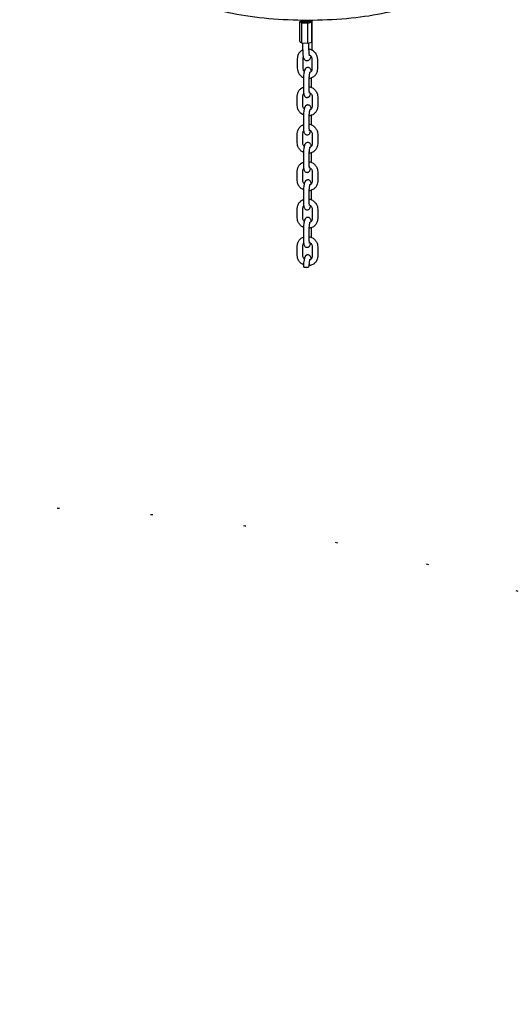
# Model space of a CAD drawing. Extents: x -26 to 730, y -26 to 570.
# Drawn here: x 527 to 548, y 334 to 377 of the extents above; entities that cross this region are included whole.
import ezdxf

# ---------------------------------------------------------------- set-up
doc = ezdxf.new("R2010")
doc.units = 0
doc.header["$LTSCALE"] = 16
doc.header["$MEASUREMENT"] = 0
doc.linetypes.add('DOT', pattern=[0.25, 0, -0.25])
doc.layers.get('0').update_dxf_attribs({"linetype": 'CONTINUOUS'})

msp = doc.modelspace()

# ---------------------------------------------------------------- linework, layer by layer
at = {"color": 7, "extrusion": (-6.93889e-18, 0.965926, 0.258819)}
for p, q in [((538.887, 376.786), (538.962, 376.809)), ((538.887, 375.913), (538.887, 376.786)), ((538.977, 376.721), (538.887, 376.786)), ((538.962, 376.774), (538.962, 376.825)), ((538.977, 375.849), (538.977, 376.721)), ((539.239, 376.709), (538.977, 376.721)), ((539.015, 376.825), (539.015, 376.854)), ((539.41, 376.762), (539.239, 376.709)), ((539.239, 375.837), (539.239, 376.709)), ((539.281, 376.825), (539.281, 376.853)), ((539.334, 376.774), (539.334, 376.825)), ((539.334, 376.816), (539.41, 376.762)), ((539.41, 375.89), (539.41, 376.762)), ((539.438, 375.774), (539.438, 376.854)), ((538.887, 375.913), (538.977, 375.849)), ((538.977, 375.849), (539.239, 375.837)), ((539.015, 375.543), (539.015, 375.847)), ((539.239, 375.837), (539.41, 375.89)), ((539.281, 375.543), (539.281, 375.85)), ((538.78, 375.16), (538.78, 374.75)), ((539.019, 375.16), (539.019, 374.75)), ((539.434, 374.72), (539.434, 375.13)), ((539.673, 374.72), (539.673, 375.13)), ((539.049, 374.24), (539.049, 373.829)), ((539.289, 374.24), (539.289, 373.829)), ((539.404, 373.998), (539.404, 374.325)), ((538.78, 373.108), (538.78, 373.518)), ((539.019, 373.108), (539.019, 373.518)), ((539.434, 373.488), (539.434, 373.078)), ((539.673, 373.488), (539.673, 373.078)), ((539.049, 372.598), (539.049, 372.187)), ((539.289, 372.598), (539.289, 372.187)), ((539.404, 372.356), (539.404, 372.683)), ((538.78, 371.466), (538.78, 371.876)), ((539.019, 371.466), (539.019, 371.876)), ((539.434, 371.846), (539.434, 371.436)), ((539.673, 371.846), (539.673, 371.436)), ((539.049, 370.956), (539.049, 370.545)), ((539.289, 370.956), (539.289, 370.545)), ((539.404, 370.714), (539.404, 371.041)), ((538.78, 369.824), (538.78, 370.234)), ((539.019, 369.824), (539.019, 370.234)), ((539.434, 370.204), (539.434, 369.794)), ((539.673, 370.204), (539.673, 369.794)), ((539.404, 369.072), (539.404, 369.399)), ((539.049, 369.313), (539.049, 368.903)), ((539.289, 369.313), (539.289, 368.903)), ((538.78, 368.181), (538.78, 368.592)), ((539.019, 368.181), (539.019, 368.592)), ((539.434, 368.562), (539.434, 368.152)), ((539.673, 368.562), (539.673, 368.152)), ((539.049, 367.671), (539.049, 367.261)), ((539.289, 367.671), (539.289, 367.261)), ((539.404, 367.43), (539.404, 367.756)), ((538.78, 366.539), (538.78, 366.95)), ((539.019, 366.539), (539.019, 366.95)), ((539.434, 366.92), (539.434, 366.51)), ((539.673, 366.92), (539.673, 366.51))]:
    msp.add_line(p, q, dxfattribs=at)
at = {"linetype": 'DOT'}
msp.add_lwpolyline([(365.867, 178.004, -0.7454), (228.945, 145.381), (220.834, 159.429, -0.122533), (209.78, 197.565, -0.025567), (205.73, 203.982), (164.846, 276.751, -1.113659), (274.404, 396), (291.185, 396, -0.303921), (357.762, 351.413, -0.189208), (413.857, 338.908), (459.787, 328.721), (487.649, 344.956, -0.387395), (584.409, 325.765, -0.272954), (591.998, 251.76, -0.270753), (586.589, 178.071, -0.397077), (488.367, 156.962), (482.944, 160.152, -0.180698), (431.777, 141.036, -0.258235)], format="xyb", close=True, dxfattribs=at)
at = {"color": 7}
for centre, major_axis, start_param, end_param in [((539.148, 376.825), (0.186, 0), 2.493301, 4.537856), ((539.148, 376.774), (-0.186, 0), 0, 1.396263), ((539.148, 376.825), (-0.133, 0), 0, 3.141593), ((539.148, 376.825), (0.186, 0), 4.537856, 6.902175), ((539.148, 376.774), (-0.186, 0), 1.396263, 3.141593)]:
    msp.add_ellipse(centre, major_axis=major_axis, ratio=0.258819, start_param=start_param, end_param=end_param, dxfattribs=at)
for points, knots in [([(538.669, 380.601), (538.253, 380.589), (537.841, 380.565), (536.899, 380.477), (536.382, 380.402), (535.441, 380.206), (535.021, 380.085), (534.278, 379.773), (533.958, 379.594), (533.616, 379.085), (533.542, 378.831), (533.606, 378.423), (533.678, 378.274), (533.904, 377.967), (534.079, 377.834), (534.625, 377.513), (535.062, 377.359), (536.042, 377.119), (536.563, 377.03), (537.659, 376.906), (538.23, 376.869), (539.382, 376.845), (539.961, 376.858), (541.079, 376.932), (541.617, 376.993), (542.61, 377.16), (543.062, 377.268), (543.865, 377.538), (544.205, 377.696), (544.562, 378.003), (544.642, 378.088), (544.71, 378.187)], [1.851879, 1.851879, 1.851879, 1.851879, 2.091275, 2.091275, 2.422182, 2.422182, 2.763704, 2.763704, 3.144153, 3.144153, 3.356952, 3.356952, 3.504221, 3.504221, 3.731304, 3.731304, 4.128167, 4.128167, 4.47512, 4.47512, 4.807224, 4.807224, 5.135771, 5.135771, 5.465417, 5.465417, 5.802318, 5.802318, 6.165944, 6.165944, 6.283185, 6.283185, 6.283185, 6.283185]), ([(539.015, 375.54), (538.991, 375.528), (538.968, 375.514), (538.91, 375.47), (538.878, 375.436), (538.826, 375.359), (538.807, 375.317), (538.785, 375.236), (538.78, 375.198), (538.78, 375.16)], [8.359009, 8.359009, 8.359009, 8.359009, 8.541686, 8.541686, 8.855734, 8.855734, 9.168216, 9.168216, 9.424778, 9.424778, 9.424778, 9.424778]), ([(539.015, 375.543), (539.015, 375.491), (539.017, 375.441), (539.023, 375.347), (539.028, 375.304), (539.041, 375.241), (539.046, 375.218), (539.059, 375.183), (539.064, 375.17), (539.079, 375.145), (539.086, 375.133), (539.111, 375.108), (539.129, 375.093), (539.17, 375.077), (539.189, 375.074), (539.226, 375.074), (539.243, 375.077), (539.273, 375.089), (539.287, 375.097), (539.311, 375.115), (539.321, 375.126), (539.342, 375.153), (539.35, 375.169), (539.369, 375.21), (539.377, 375.235), (539.385, 375.264)], [3.141593, 3.141593, 3.141593, 3.141593, 3.479669, 3.479669, 3.835201, 3.835201, 4.063079, 4.063079, 4.190404, 4.190404, 4.288075, 4.288075, 4.390397, 4.390397, 4.456398, 4.456398, 4.516919, 4.516919, 4.585905, 4.585905, 4.67835, 4.67835, 4.840838, 4.840838, 5.102683, 5.102683, 5.102683, 5.102683]), ([(539.673, 375.13), (539.673, 375.177), (539.666, 375.224), (539.636, 375.314), (539.614, 375.357), (539.557, 375.434), (539.522, 375.469), (539.444, 375.526), (539.4, 375.548), (539.33, 375.571), (539.306, 375.577), (539.281, 375.581)], [6.283185, 6.283185, 6.283185, 6.283185, 6.600533, 6.600533, 6.922458, 6.922458, 7.247972, 7.247972, 7.574958, 7.574958, 7.743604, 7.743604, 7.743604, 7.743604]), ([(539.281, 375.543), (539.281, 375.502), (539.282, 375.462), (539.286, 375.393), (539.289, 375.362), (539.296, 375.317), (539.3, 375.301), (539.303, 375.289), (539.304, 375.287), (539.304, 375.285), (539.304, 375.285), (539.304, 375.285)], [3.1415927, 3.1415927, 3.1415927, 3.1415927, 3.4435637, 3.4435637, 3.7328618, 3.7328618, 3.9861427, 3.9861427, 4.073435, 4.073435, 4.1098203, 4.1098203, 4.1098203, 4.1098203]), ([(539.427, 375.532), (539.431, 375.579), (539.434, 375.628), (539.437, 375.709), (539.438, 375.742), (539.438, 375.774)], [5.7683184, 5.7683184, 5.7683184, 5.7683184, 6.0743565, 6.0743565, 6.2831853, 6.2831853, 6.2831853, 6.2831853]), ([(539.04, 375.246), (539.035, 375.236), (539.03, 375.225), (539.022, 375.197), (539.019, 375.179), (539.019, 375.16)], [2.6818907, 2.6818907, 2.6818907, 2.6818907, 2.8625209, 2.8625209, 3.1415927, 3.1415927, 3.1415927, 3.1415927]), ([(539.434, 375.13), (539.434, 375.152), (539.43, 375.174), (539.416, 375.216), (539.406, 375.236), (539.38, 375.272), (539.364, 375.288), (539.33, 375.313), (539.312, 375.323), (539.294, 375.331)], [0, 0, 0, 0, 0.327179, 0.327179, 0.640414, 0.640414, 0.945285, 0.945285, 1.220838, 1.220838, 1.220838, 1.220838]), ([(538.78, 374.75), (538.78, 374.703), (538.788, 374.656), (538.817, 374.566), (538.84, 374.523), (538.896, 374.446), (538.931, 374.411), (538.996, 374.364), (539.023, 374.349), (539.052, 374.336)], [3.141593, 3.141593, 3.141593, 3.141593, 3.45894, 3.45894, 3.780866, 3.780866, 4.106379, 4.106379, 4.318376, 4.318376, 4.318376, 4.318376]), ([(539.019, 374.75), (539.019, 374.728), (539.023, 374.706), (539.037, 374.664), (539.048, 374.644), (539.068, 374.616), (539.076, 374.607), (539.084, 374.599)], [3.1415927, 3.1415927, 3.1415927, 3.1415927, 3.4687715, 3.4687715, 3.7820067, 3.7820067, 3.9468947, 3.9468947, 3.9468947, 3.9468947]), ([(539.391, 374.601), (539.39, 374.607), (539.389, 374.614), (539.384, 374.641), (539.379, 374.66), (539.364, 374.695), (539.357, 374.711), (539.331, 374.741), (539.317, 374.754), (539.282, 374.77), (539.265, 374.774), (539.234, 374.776), (539.219, 374.774), (539.191, 374.766), (539.179, 374.76), (539.157, 374.746), (539.148, 374.737), (539.131, 374.718), (539.124, 374.707), (539.105, 374.673), (539.098, 374.652), (539.08, 374.588), (539.072, 374.542), (539.06, 374.453), (539.056, 374.413), (539.051, 374.333), (539.05, 374.292), (539.049, 374.249), (539.049, 374.244), (539.049, 374.24)], [6.912612, 6.912612, 6.912612, 6.912612, 6.989703, 6.989703, 7.2419, 7.2419, 7.415429, 7.415429, 7.520394, 7.520394, 7.586771, 7.586771, 7.645117, 7.645117, 7.709151, 7.709151, 7.791047, 7.791047, 7.914786, 7.914786, 8.211296, 8.211296, 8.694295, 8.694295, 9.045424, 9.045424, 9.384747, 9.384747, 9.424778, 9.424778, 9.424778, 9.424778]), ([(539.289, 374.297), (539.321, 374.3), (539.352, 374.307), (539.427, 374.332), (539.469, 374.354), (539.543, 374.41), (539.576, 374.444), (539.627, 374.521), (539.646, 374.563), (539.668, 374.644), (539.673, 374.682), (539.673, 374.72)], [4.86635, 4.86635, 4.86635, 4.86635, 5.082008, 5.082008, 5.400094, 5.400094, 5.714142, 5.714142, 6.026623, 6.026623, 6.283185, 6.283185, 6.283185, 6.283185]), ([(539.328, 374.582), (539.328, 374.582), (539.328, 374.581), (539.326, 374.576), (539.324, 374.571), (539.319, 374.555), (539.316, 374.542), (539.31, 374.51), (539.306, 374.489), (539.3, 374.44), (539.297, 374.412), (539.292, 374.352), (539.29, 374.32), (539.289, 374.273), (539.289, 374.256), (539.289, 374.24)], [1.673146, 1.673146, 1.673146, 1.673146, 1.761334, 1.761334, 1.916134, 1.916134, 2.128827, 2.128827, 2.390368, 2.390368, 2.678932, 2.678932, 2.978353, 2.978353, 3.141593, 3.141593, 3.141593, 3.141593]), ([(539.318, 374.548), (539.329, 374.552), (539.34, 374.558), (539.368, 374.576), (539.384, 374.591), (539.41, 374.625), (539.42, 374.645), (539.431, 374.683), (539.434, 374.701), (539.434, 374.72)], [5.139489, 5.139489, 5.139489, 5.139489, 5.322583, 5.322583, 5.658578, 5.658578, 6.004114, 6.004114, 6.283185, 6.283185, 6.283185, 6.283185]), ([(538.78, 373.518), (538.78, 373.565), (538.788, 373.612), (538.818, 373.7), (538.84, 373.741), (538.896, 373.814), (538.93, 373.846), (538.994, 373.888), (539.021, 373.902), (539.049, 373.913)], [3.141593, 3.141593, 3.141593, 3.141593, 3.45894, 3.45894, 3.772533, 3.772533, 4.085068, 4.085068, 4.291915, 4.291915, 4.291915, 4.291915]), ([(539.049, 373.829), (539.049, 373.79), (539.051, 373.753), (539.056, 373.681), (539.06, 373.648), (539.07, 373.597), (539.074, 373.578), (539.089, 373.543), (539.096, 373.528), (539.122, 373.497), (539.136, 373.484), (539.171, 373.468), (539.188, 373.464), (539.22, 373.462), (539.235, 373.464), (539.262, 373.472), (539.274, 373.478), (539.296, 373.492), (539.305, 373.501), (539.323, 373.52), (539.329, 373.531), (539.348, 373.565), (539.355, 373.586), (539.364, 373.62), (539.367, 373.629), (539.369, 373.639)], [3.141593, 3.141593, 3.141593, 3.141593, 3.483764, 3.483764, 3.848111, 3.848111, 4.100307, 4.100307, 4.273836, 4.273836, 4.378801, 4.378801, 4.445178, 4.445178, 4.503525, 4.503525, 4.567558, 4.567558, 4.649455, 4.649455, 4.773193, 4.773193, 5.069704, 5.069704, 5.182761, 5.182761, 5.182761, 5.182761]), ([(539.289, 373.937), (539.318, 373.932), (539.347, 373.924), (539.42, 373.896), (539.463, 373.872), (539.539, 373.811), (539.572, 373.775), (539.625, 373.694), (539.645, 373.65), (539.668, 373.566), (539.673, 373.527), (539.673, 373.488)], [4.840132, 4.840132, 4.840132, 4.840132, 5.042007, 5.042007, 5.368295, 5.368295, 5.695215, 5.695215, 6.020282, 6.020282, 6.283185, 6.283185, 6.283185, 6.283185]), ([(539.289, 373.829), (539.289, 373.799), (539.289, 373.771), (539.292, 373.722), (539.294, 373.701), (539.299, 373.67), (539.301, 373.658), (539.304, 373.65), (539.304, 373.648), (539.304, 373.648)], [3.1415927, 3.1415927, 3.1415927, 3.1415927, 3.439493, 3.439493, 3.7224215, 3.7224215, 3.965267, 3.965267, 4.0787353, 4.0787353, 4.0787353, 4.0787353]), ([(539.296, 373.688), (539.299, 373.687), (539.302, 373.685), (539.324, 373.675), (539.343, 373.663), (539.376, 373.634), (539.39, 373.617), (539.413, 373.58), (539.422, 373.56), (539.432, 373.523), (539.434, 373.505), (539.434, 373.488)], [5.073506, 5.073506, 5.073506, 5.073506, 5.114633, 5.114633, 5.417084, 5.417084, 5.719213, 5.719213, 6.025623, 6.025623, 6.283185, 6.283185, 6.283185, 6.283185]), ([(539.402, 373.903), (539.403, 373.93), (539.404, 373.958), (539.404, 373.989), (539.404, 373.994), (539.404, 373.998)], [6.0082847, 6.0082847, 6.0082847, 6.0082847, 6.2431548, 6.2431548, 6.2831853, 6.2831853, 6.2831853, 6.2831853]), ([(539.019, 373.518), (539.019, 373.54), (539.023, 373.561), (539.037, 373.601), (539.048, 373.621), (539.062, 373.637), (539.062, 373.637), (539.062, 373.637)], [3.1415927, 3.1415927, 3.1415927, 3.1415927, 3.4687715, 3.4687715, 3.8101353, 3.8101353, 3.8125216, 3.8125216, 3.8125216, 3.8125216]), ([(539.052, 372.693), (539.016, 372.71), (538.983, 372.73), (538.915, 372.785), (538.881, 372.821), (538.828, 372.902), (538.808, 372.946), (538.785, 373.03), (538.78, 373.069), (538.78, 373.108)], [1.964809, 1.964809, 1.964809, 1.964809, 2.226702, 2.226702, 2.553622, 2.553622, 2.878689, 2.878689, 3.141593, 3.141593, 3.141593, 3.141593]), ([(539.084, 372.957), (539.072, 372.969), (539.061, 372.983), (539.04, 373.016), (539.031, 373.036), (539.021, 373.073), (539.019, 373.091), (539.019, 373.108)], [8.6194759, 8.6194759, 8.6194759, 8.6194759, 8.8608056, 8.8608056, 9.1672153, 9.1672153, 9.424778, 9.424778, 9.424778, 9.424778]), ([(539.391, 372.959), (539.39, 372.965), (539.389, 372.972), (539.384, 372.999), (539.379, 373.018), (539.364, 373.053), (539.357, 373.069), (539.331, 373.099), (539.317, 373.112), (539.282, 373.128), (539.265, 373.132), (539.234, 373.134), (539.219, 373.132), (539.191, 373.124), (539.179, 373.118), (539.157, 373.104), (539.148, 373.095), (539.131, 373.076), (539.124, 373.065), (539.105, 373.031), (539.098, 373.01), (539.08, 372.946), (539.072, 372.9), (539.06, 372.811), (539.056, 372.771), (539.051, 372.691), (539.05, 372.65), (539.049, 372.607), (539.049, 372.602), (539.049, 372.598)], [6.912612, 6.912612, 6.912612, 6.912612, 6.989703, 6.989703, 7.2419, 7.2419, 7.415429, 7.415429, 7.520394, 7.520394, 7.586771, 7.586771, 7.645117, 7.645117, 7.709151, 7.709151, 7.791047, 7.791047, 7.914786, 7.914786, 8.211296, 8.211296, 8.694295, 8.694295, 9.045424, 9.045424, 9.384747, 9.384747, 9.424778, 9.424778, 9.424778, 9.424778]), ([(539.673, 373.078), (539.673, 373.031), (539.666, 372.984), (539.636, 372.896), (539.614, 372.855), (539.557, 372.782), (539.523, 372.75), (539.446, 372.699), (539.403, 372.68), (539.336, 372.662), (539.313, 372.657), (539.289, 372.655)], [0, 0, 0, 0, 0.317348, 0.317348, 0.63094, 0.63094, 0.943476, 0.943476, 1.258153, 1.258153, 1.416835, 1.416835, 1.416835, 1.416835]), ([(539.328, 372.94), (539.328, 372.94), (539.328, 372.939), (539.326, 372.934), (539.324, 372.929), (539.319, 372.913), (539.316, 372.9), (539.31, 372.868), (539.306, 372.847), (539.3, 372.798), (539.297, 372.769), (539.292, 372.71), (539.29, 372.678), (539.289, 372.631), (539.289, 372.614), (539.289, 372.598)], [1.673146, 1.673146, 1.673146, 1.673146, 1.761334, 1.761334, 1.916134, 1.916134, 2.128827, 2.128827, 2.390368, 2.390368, 2.678932, 2.678932, 2.978353, 2.978353, 3.141593, 3.141593, 3.141593, 3.141593]), ([(539.434, 373.078), (539.434, 373.056), (539.43, 373.035), (539.416, 372.995), (539.405, 372.976), (539.377, 372.942), (539.36, 372.928), (539.333, 372.913), (539.326, 372.909), (539.318, 372.906)], [6.283185, 6.283185, 6.283185, 6.283185, 6.610364, 6.610364, 6.951728, 6.951728, 7.296795, 7.296795, 7.426882, 7.426882, 7.426882, 7.426882]), ([(538.78, 371.876), (538.78, 371.923), (538.788, 371.97), (538.818, 372.058), (538.84, 372.099), (538.896, 372.172), (538.93, 372.204), (538.994, 372.246), (539.021, 372.26), (539.049, 372.271)], [3.141593, 3.141593, 3.141593, 3.141593, 3.45894, 3.45894, 3.772533, 3.772533, 4.085068, 4.085068, 4.291915, 4.291915, 4.291915, 4.291915]), ([(539.019, 371.876), (539.019, 371.898), (539.023, 371.919), (539.037, 371.959), (539.048, 371.978), (539.062, 371.995), (539.062, 371.995), (539.062, 371.995)], [3.1415927, 3.1415927, 3.1415927, 3.1415927, 3.4687715, 3.4687715, 3.8101353, 3.8101353, 3.8125216, 3.8125216, 3.8125216, 3.8125216]), ([(539.049, 372.187), (539.049, 372.148), (539.051, 372.111), (539.056, 372.039), (539.06, 372.006), (539.07, 371.955), (539.074, 371.936), (539.089, 371.901), (539.096, 371.885), (539.122, 371.855), (539.136, 371.842), (539.171, 371.826), (539.188, 371.822), (539.22, 371.82), (539.235, 371.822), (539.262, 371.83), (539.274, 371.836), (539.296, 371.85), (539.305, 371.859), (539.323, 371.878), (539.329, 371.889), (539.348, 371.923), (539.355, 371.944), (539.364, 371.978), (539.367, 371.987), (539.369, 371.997)], [3.141593, 3.141593, 3.141593, 3.141593, 3.483764, 3.483764, 3.848111, 3.848111, 4.100307, 4.100307, 4.273836, 4.273836, 4.378801, 4.378801, 4.445178, 4.445178, 4.503525, 4.503525, 4.567558, 4.567558, 4.649455, 4.649455, 4.773193, 4.773193, 5.069704, 5.069704, 5.182761, 5.182761, 5.182761, 5.182761]), ([(539.289, 372.295), (539.318, 372.29), (539.347, 372.282), (539.42, 372.254), (539.463, 372.23), (539.539, 372.169), (539.572, 372.133), (539.625, 372.052), (539.645, 372.008), (539.668, 371.924), (539.673, 371.885), (539.673, 371.846)], [4.840132, 4.840132, 4.840132, 4.840132, 5.042007, 5.042007, 5.368295, 5.368295, 5.695215, 5.695215, 6.020282, 6.020282, 6.283185, 6.283185, 6.283185, 6.283185]), ([(539.289, 372.187), (539.289, 372.157), (539.289, 372.129), (539.292, 372.08), (539.294, 372.059), (539.299, 372.027), (539.301, 372.016), (539.304, 372.007), (539.304, 372.006), (539.304, 372.006)], [3.1415927, 3.1415927, 3.1415927, 3.1415927, 3.439493, 3.439493, 3.7224215, 3.7224215, 3.965267, 3.965267, 4.0787353, 4.0787353, 4.0787353, 4.0787353]), ([(539.296, 372.046), (539.299, 372.044), (539.302, 372.043), (539.324, 372.033), (539.343, 372.021), (539.376, 371.992), (539.39, 371.975), (539.413, 371.938), (539.422, 371.918), (539.432, 371.881), (539.434, 371.863), (539.434, 371.846)], [5.073506, 5.073506, 5.073506, 5.073506, 5.114633, 5.114633, 5.417084, 5.417084, 5.719213, 5.719213, 6.025623, 6.025623, 6.283185, 6.283185, 6.283185, 6.283185]), ([(539.402, 372.26), (539.403, 372.288), (539.404, 372.316), (539.404, 372.347), (539.404, 372.352), (539.404, 372.356)], [6.0082847, 6.0082847, 6.0082847, 6.0082847, 6.2431548, 6.2431548, 6.2831853, 6.2831853, 6.2831853, 6.2831853]), ([(539.052, 371.051), (539.016, 371.067), (538.983, 371.088), (538.915, 371.143), (538.881, 371.179), (538.828, 371.26), (538.808, 371.304), (538.785, 371.388), (538.78, 371.427), (538.78, 371.466)], [1.964809, 1.964809, 1.964809, 1.964809, 2.226702, 2.226702, 2.553622, 2.553622, 2.878689, 2.878689, 3.141593, 3.141593, 3.141593, 3.141593]), ([(539.084, 371.315), (539.072, 371.327), (539.061, 371.341), (539.04, 371.374), (539.031, 371.394), (539.021, 371.431), (539.019, 371.449), (539.019, 371.466)], [8.6194759, 8.6194759, 8.6194759, 8.6194759, 8.8608056, 8.8608056, 9.1672153, 9.1672153, 9.424778, 9.424778, 9.424778, 9.424778]), ([(539.391, 371.317), (539.39, 371.323), (539.389, 371.33), (539.384, 371.357), (539.379, 371.376), (539.364, 371.411), (539.357, 371.426), (539.331, 371.457), (539.317, 371.47), (539.282, 371.486), (539.265, 371.49), (539.234, 371.492), (539.219, 371.49), (539.191, 371.482), (539.179, 371.476), (539.157, 371.462), (539.148, 371.453), (539.131, 371.434), (539.124, 371.423), (539.105, 371.389), (539.098, 371.368), (539.08, 371.304), (539.072, 371.258), (539.06, 371.169), (539.056, 371.129), (539.051, 371.049), (539.05, 371.008), (539.049, 370.965), (539.049, 370.96), (539.049, 370.956)], [6.912612, 6.912612, 6.912612, 6.912612, 6.989703, 6.989703, 7.2419, 7.2419, 7.415429, 7.415429, 7.520394, 7.520394, 7.586771, 7.586771, 7.645117, 7.645117, 7.709151, 7.709151, 7.791047, 7.791047, 7.914786, 7.914786, 8.211296, 8.211296, 8.694295, 8.694295, 9.045424, 9.045424, 9.384747, 9.384747, 9.424778, 9.424778, 9.424778, 9.424778]), ([(539.673, 371.436), (539.673, 371.389), (539.666, 371.342), (539.636, 371.254), (539.614, 371.213), (539.557, 371.14), (539.523, 371.108), (539.446, 371.057), (539.403, 371.038), (539.336, 371.019), (539.313, 371.015), (539.289, 371.013)], [0, 0, 0, 0, 0.317348, 0.317348, 0.63094, 0.63094, 0.943476, 0.943476, 1.258153, 1.258153, 1.416835, 1.416835, 1.416835, 1.416835]), ([(539.328, 371.298), (539.328, 371.298), (539.328, 371.297), (539.326, 371.292), (539.324, 371.287), (539.319, 371.271), (539.316, 371.258), (539.31, 371.226), (539.306, 371.205), (539.3, 371.156), (539.297, 371.127), (539.292, 371.068), (539.29, 371.036), (539.289, 370.989), (539.289, 370.972), (539.289, 370.956)], [1.673146, 1.673146, 1.673146, 1.673146, 1.761334, 1.761334, 1.916134, 1.916134, 2.128827, 2.128827, 2.390368, 2.390368, 2.678932, 2.678932, 2.978353, 2.978353, 3.141593, 3.141593, 3.141593, 3.141593]), ([(539.434, 371.436), (539.434, 371.414), (539.43, 371.393), (539.416, 371.353), (539.405, 371.333), (539.377, 371.3), (539.36, 371.286), (539.333, 371.27), (539.326, 371.267), (539.318, 371.264)], [6.283185, 6.283185, 6.283185, 6.283185, 6.610364, 6.610364, 6.951728, 6.951728, 7.296795, 7.296795, 7.426882, 7.426882, 7.426882, 7.426882]), ([(539.289, 370.653), (539.318, 370.648), (539.347, 370.64), (539.42, 370.612), (539.463, 370.588), (539.539, 370.527), (539.572, 370.491), (539.625, 370.41), (539.645, 370.366), (539.668, 370.282), (539.673, 370.243), (539.673, 370.204)], [4.840132, 4.840132, 4.840132, 4.840132, 5.042007, 5.042007, 5.368295, 5.368295, 5.695215, 5.695215, 6.020282, 6.020282, 6.283185, 6.283185, 6.283185, 6.283185]), ([(539.402, 370.618), (539.403, 370.646), (539.404, 370.674), (539.404, 370.705), (539.404, 370.71), (539.404, 370.714)], [6.0082847, 6.0082847, 6.0082847, 6.0082847, 6.2431548, 6.2431548, 6.2831853, 6.2831853, 6.2831853, 6.2831853]), ([(538.78, 370.234), (538.78, 370.281), (538.788, 370.328), (538.818, 370.416), (538.84, 370.457), (538.896, 370.53), (538.93, 370.562), (538.994, 370.604), (539.021, 370.618), (539.049, 370.629)], [3.141593, 3.141593, 3.141593, 3.141593, 3.45894, 3.45894, 3.772533, 3.772533, 4.085068, 4.085068, 4.291915, 4.291915, 4.291915, 4.291915]), ([(539.019, 370.234), (539.019, 370.256), (539.023, 370.277), (539.037, 370.317), (539.048, 370.336), (539.062, 370.353), (539.062, 370.353), (539.062, 370.353)], [3.1415927, 3.1415927, 3.1415927, 3.1415927, 3.4687715, 3.4687715, 3.8101353, 3.8101353, 3.8125216, 3.8125216, 3.8125216, 3.8125216]), ([(539.049, 370.545), (539.049, 370.506), (539.051, 370.468), (539.056, 370.397), (539.06, 370.364), (539.07, 370.313), (539.074, 370.294), (539.089, 370.259), (539.096, 370.243), (539.122, 370.213), (539.136, 370.2), (539.171, 370.184), (539.188, 370.18), (539.22, 370.178), (539.235, 370.18), (539.262, 370.188), (539.274, 370.194), (539.296, 370.208), (539.305, 370.217), (539.323, 370.236), (539.329, 370.247), (539.348, 370.281), (539.355, 370.302), (539.364, 370.336), (539.367, 370.345), (539.369, 370.355)], [3.141593, 3.141593, 3.141593, 3.141593, 3.483764, 3.483764, 3.848111, 3.848111, 4.100307, 4.100307, 4.273836, 4.273836, 4.378801, 4.378801, 4.445178, 4.445178, 4.503525, 4.503525, 4.567558, 4.567558, 4.649455, 4.649455, 4.773193, 4.773193, 5.069704, 5.069704, 5.182761, 5.182761, 5.182761, 5.182761]), ([(539.289, 370.545), (539.289, 370.515), (539.289, 370.487), (539.292, 370.438), (539.294, 370.417), (539.299, 370.385), (539.301, 370.374), (539.304, 370.365), (539.304, 370.364), (539.304, 370.364)], [3.1415927, 3.1415927, 3.1415927, 3.1415927, 3.439493, 3.439493, 3.7224215, 3.7224215, 3.965267, 3.965267, 4.0787353, 4.0787353, 4.0787353, 4.0787353]), ([(539.296, 370.404), (539.299, 370.402), (539.302, 370.401), (539.324, 370.391), (539.343, 370.379), (539.376, 370.35), (539.39, 370.333), (539.413, 370.296), (539.422, 370.276), (539.432, 370.239), (539.434, 370.221), (539.434, 370.204)], [5.073506, 5.073506, 5.073506, 5.073506, 5.114633, 5.114633, 5.417084, 5.417084, 5.719213, 5.719213, 6.025623, 6.025623, 6.283185, 6.283185, 6.283185, 6.283185]), ([(539.052, 369.409), (539.016, 369.425), (538.983, 369.446), (538.915, 369.501), (538.881, 369.537), (538.828, 369.618), (538.808, 369.662), (538.785, 369.746), (538.78, 369.785), (538.78, 369.824)], [1.964809, 1.964809, 1.964809, 1.964809, 2.226702, 2.226702, 2.553622, 2.553622, 2.878689, 2.878689, 3.141593, 3.141593, 3.141593, 3.141593]), ([(539.084, 369.673), (539.072, 369.685), (539.061, 369.699), (539.04, 369.732), (539.031, 369.752), (539.021, 369.789), (539.019, 369.806), (539.019, 369.824)], [8.6194759, 8.6194759, 8.6194759, 8.6194759, 8.8608056, 8.8608056, 9.1672153, 9.1672153, 9.424778, 9.424778, 9.424778, 9.424778]), ([(539.391, 369.674), (539.39, 369.681), (539.389, 369.688), (539.384, 369.715), (539.379, 369.734), (539.364, 369.769), (539.357, 369.784), (539.331, 369.815), (539.317, 369.828), (539.282, 369.844), (539.265, 369.848), (539.234, 369.85), (539.219, 369.848), (539.191, 369.84), (539.179, 369.834), (539.157, 369.819), (539.148, 369.811), (539.131, 369.791), (539.124, 369.781), (539.105, 369.747), (539.098, 369.726), (539.08, 369.662), (539.072, 369.616), (539.06, 369.527), (539.056, 369.487), (539.051, 369.406), (539.05, 369.366), (539.049, 369.323), (539.049, 369.318), (539.049, 369.313)], [6.912612, 6.912612, 6.912612, 6.912612, 6.989703, 6.989703, 7.2419, 7.2419, 7.415429, 7.415429, 7.520394, 7.520394, 7.586771, 7.586771, 7.645117, 7.645117, 7.709151, 7.709151, 7.791047, 7.791047, 7.914786, 7.914786, 8.211296, 8.211296, 8.694295, 8.694295, 9.045424, 9.045424, 9.384747, 9.384747, 9.424778, 9.424778, 9.424778, 9.424778]), ([(539.673, 369.794), (539.673, 369.747), (539.666, 369.7), (539.636, 369.612), (539.614, 369.571), (539.557, 369.498), (539.523, 369.466), (539.446, 369.415), (539.403, 369.396), (539.336, 369.377), (539.313, 369.373), (539.289, 369.371)], [0, 0, 0, 0, 0.317348, 0.317348, 0.63094, 0.63094, 0.943476, 0.943476, 1.258153, 1.258153, 1.416835, 1.416835, 1.416835, 1.416835]), ([(539.434, 369.794), (539.434, 369.772), (539.43, 369.751), (539.416, 369.71), (539.405, 369.691), (539.377, 369.658), (539.36, 369.644), (539.333, 369.628), (539.326, 369.625), (539.318, 369.621)], [6.283185, 6.283185, 6.283185, 6.283185, 6.610364, 6.610364, 6.951728, 6.951728, 7.296795, 7.296795, 7.426882, 7.426882, 7.426882, 7.426882]), ([(539.328, 369.656), (539.328, 369.656), (539.328, 369.655), (539.326, 369.65), (539.324, 369.645), (539.319, 369.629), (539.316, 369.616), (539.31, 369.584), (539.306, 369.562), (539.3, 369.514), (539.297, 369.485), (539.292, 369.426), (539.29, 369.394), (539.289, 369.346), (539.289, 369.33), (539.289, 369.313)], [1.673146, 1.673146, 1.673146, 1.673146, 1.761334, 1.761334, 1.916134, 1.916134, 2.128827, 2.128827, 2.390368, 2.390368, 2.678932, 2.678932, 2.978353, 2.978353, 3.141593, 3.141593, 3.141593, 3.141593]), ([(538.78, 368.592), (538.78, 368.639), (538.788, 368.686), (538.818, 368.774), (538.84, 368.815), (538.896, 368.888), (538.93, 368.919), (538.994, 368.962), (539.021, 368.976), (539.049, 368.987)], [3.141593, 3.141593, 3.141593, 3.141593, 3.45894, 3.45894, 3.772533, 3.772533, 4.085068, 4.085068, 4.291915, 4.291915, 4.291915, 4.291915]), ([(539.289, 369.011), (539.318, 369.006), (539.347, 368.998), (539.42, 368.97), (539.463, 368.946), (539.539, 368.885), (539.572, 368.849), (539.625, 368.768), (539.645, 368.724), (539.668, 368.64), (539.673, 368.601), (539.673, 368.562)], [4.840132, 4.840132, 4.840132, 4.840132, 5.042007, 5.042007, 5.368295, 5.368295, 5.695215, 5.695215, 6.020282, 6.020282, 6.283185, 6.283185, 6.283185, 6.283185]), ([(539.402, 368.976), (539.403, 369.004), (539.404, 369.031), (539.404, 369.063), (539.404, 369.068), (539.404, 369.072)], [6.0082847, 6.0082847, 6.0082847, 6.0082847, 6.2431548, 6.2431548, 6.2831853, 6.2831853, 6.2831853, 6.2831853]), ([(539.019, 368.592), (539.019, 368.614), (539.023, 368.635), (539.037, 368.675), (539.048, 368.694), (539.062, 368.711), (539.062, 368.711), (539.062, 368.711)], [3.1415927, 3.1415927, 3.1415927, 3.1415927, 3.4687715, 3.4687715, 3.8101353, 3.8101353, 3.8125216, 3.8125216, 3.8125216, 3.8125216]), ([(539.049, 368.903), (539.049, 368.864), (539.051, 368.826), (539.056, 368.755), (539.06, 368.722), (539.07, 368.671), (539.074, 368.652), (539.089, 368.617), (539.096, 368.601), (539.122, 368.571), (539.136, 368.558), (539.171, 368.542), (539.188, 368.537), (539.22, 368.536), (539.235, 368.538), (539.262, 368.546), (539.274, 368.552), (539.296, 368.566), (539.305, 368.575), (539.323, 368.594), (539.329, 368.605), (539.348, 368.639), (539.355, 368.66), (539.364, 368.694), (539.367, 368.703), (539.369, 368.713)], [3.141593, 3.141593, 3.141593, 3.141593, 3.483764, 3.483764, 3.848111, 3.848111, 4.100307, 4.100307, 4.273836, 4.273836, 4.378801, 4.378801, 4.445178, 4.445178, 4.503525, 4.503525, 4.567558, 4.567558, 4.649455, 4.649455, 4.773193, 4.773193, 5.069704, 5.069704, 5.182761, 5.182761, 5.182761, 5.182761]), ([(539.289, 368.903), (539.289, 368.873), (539.289, 368.845), (539.292, 368.796), (539.294, 368.775), (539.299, 368.743), (539.301, 368.732), (539.304, 368.723), (539.304, 368.722), (539.304, 368.722)], [3.1415927, 3.1415927, 3.1415927, 3.1415927, 3.439493, 3.439493, 3.7224215, 3.7224215, 3.965267, 3.965267, 4.0787353, 4.0787353, 4.0787353, 4.0787353]), ([(539.296, 368.761), (539.299, 368.76), (539.302, 368.759), (539.324, 368.749), (539.343, 368.736), (539.376, 368.707), (539.39, 368.691), (539.413, 368.654), (539.422, 368.634), (539.432, 368.597), (539.434, 368.579), (539.434, 368.562)], [5.073506, 5.073506, 5.073506, 5.073506, 5.114633, 5.114633, 5.417084, 5.417084, 5.719213, 5.719213, 6.025623, 6.025623, 6.283185, 6.283185, 6.283185, 6.283185]), ([(539.052, 367.767), (539.016, 367.783), (538.983, 367.804), (538.915, 367.859), (538.881, 367.895), (538.828, 367.976), (538.808, 368.02), (538.785, 368.104), (538.78, 368.143), (538.78, 368.181)], [1.964809, 1.964809, 1.964809, 1.964809, 2.226702, 2.226702, 2.553622, 2.553622, 2.878689, 2.878689, 3.141593, 3.141593, 3.141593, 3.141593]), ([(539.084, 368.031), (539.072, 368.043), (539.061, 368.057), (539.04, 368.09), (539.031, 368.11), (539.021, 368.147), (539.019, 368.164), (539.019, 368.181)], [8.6194759, 8.6194759, 8.6194759, 8.6194759, 8.8608056, 8.8608056, 9.1672153, 9.1672153, 9.424778, 9.424778, 9.424778, 9.424778]), ([(539.391, 368.032), (539.39, 368.039), (539.389, 368.045), (539.384, 368.073), (539.379, 368.092), (539.364, 368.127), (539.357, 368.142), (539.331, 368.172), (539.317, 368.186), (539.282, 368.202), (539.265, 368.206), (539.234, 368.208), (539.219, 368.206), (539.191, 368.198), (539.179, 368.192), (539.157, 368.177), (539.148, 368.169), (539.131, 368.149), (539.124, 368.139), (539.105, 368.105), (539.098, 368.084), (539.08, 368.02), (539.072, 367.974), (539.06, 367.885), (539.056, 367.845), (539.051, 367.764), (539.05, 367.724), (539.049, 367.681), (539.049, 367.676), (539.049, 367.671)], [6.912612, 6.912612, 6.912612, 6.912612, 6.989703, 6.989703, 7.2419, 7.2419, 7.415429, 7.415429, 7.520394, 7.520394, 7.586771, 7.586771, 7.645117, 7.645117, 7.709151, 7.709151, 7.791047, 7.791047, 7.914786, 7.914786, 8.211296, 8.211296, 8.694295, 8.694295, 9.045424, 9.045424, 9.384747, 9.384747, 9.424778, 9.424778, 9.424778, 9.424778]), ([(539.673, 368.152), (539.673, 368.105), (539.666, 368.058), (539.636, 367.97), (539.614, 367.929), (539.557, 367.856), (539.523, 367.824), (539.446, 367.773), (539.403, 367.754), (539.336, 367.735), (539.313, 367.731), (539.289, 367.728)], [0, 0, 0, 0, 0.317348, 0.317348, 0.63094, 0.63094, 0.943476, 0.943476, 1.258153, 1.258153, 1.416835, 1.416835, 1.416835, 1.416835]), ([(539.434, 368.152), (539.434, 368.13), (539.43, 368.109), (539.416, 368.068), (539.405, 368.049), (539.377, 368.016), (539.36, 368.002), (539.333, 367.986), (539.326, 367.983), (539.318, 367.979)], [6.283185, 6.283185, 6.283185, 6.283185, 6.610364, 6.610364, 6.951728, 6.951728, 7.296795, 7.296795, 7.426882, 7.426882, 7.426882, 7.426882]), ([(539.328, 368.014), (539.328, 368.014), (539.328, 368.013), (539.326, 368.008), (539.324, 368.003), (539.319, 367.987), (539.316, 367.974), (539.31, 367.942), (539.306, 367.92), (539.3, 367.871), (539.297, 367.843), (539.292, 367.784), (539.29, 367.752), (539.289, 367.704), (539.289, 367.688), (539.289, 367.671)], [1.673146, 1.673146, 1.673146, 1.673146, 1.761334, 1.761334, 1.916134, 1.916134, 2.128827, 2.128827, 2.390368, 2.390368, 2.678932, 2.678932, 2.978353, 2.978353, 3.141593, 3.141593, 3.141593, 3.141593]), ([(538.78, 366.95), (538.78, 366.997), (538.788, 367.044), (538.818, 367.131), (538.84, 367.173), (538.896, 367.246), (538.93, 367.277), (538.994, 367.32), (539.021, 367.334), (539.049, 367.345)], [3.141593, 3.141593, 3.141593, 3.141593, 3.45894, 3.45894, 3.772533, 3.772533, 4.085068, 4.085068, 4.291915, 4.291915, 4.291915, 4.291915]), ([(539.049, 367.261), (539.049, 367.222), (539.051, 367.184), (539.056, 367.113), (539.06, 367.08), (539.07, 367.029), (539.074, 367.01), (539.089, 366.975), (539.096, 366.959), (539.122, 366.929), (539.136, 366.916), (539.171, 366.9), (539.188, 366.895), (539.22, 366.894), (539.235, 366.896), (539.262, 366.904), (539.274, 366.91), (539.296, 366.924), (539.305, 366.933), (539.323, 366.952), (539.329, 366.963), (539.348, 366.996), (539.355, 367.018), (539.364, 367.051), (539.367, 367.061), (539.369, 367.071)], [3.141593, 3.141593, 3.141593, 3.141593, 3.483764, 3.483764, 3.848111, 3.848111, 4.100307, 4.100307, 4.273836, 4.273836, 4.378801, 4.378801, 4.445178, 4.445178, 4.503525, 4.503525, 4.567558, 4.567558, 4.649455, 4.649455, 4.773193, 4.773193, 5.069704, 5.069704, 5.182761, 5.182761, 5.182761, 5.182761]), ([(539.289, 367.369), (539.318, 367.364), (539.347, 367.356), (539.42, 367.328), (539.463, 367.304), (539.539, 367.243), (539.572, 367.207), (539.625, 367.126), (539.645, 367.082), (539.668, 366.998), (539.673, 366.959), (539.673, 366.92)], [4.840132, 4.840132, 4.840132, 4.840132, 5.042007, 5.042007, 5.368295, 5.368295, 5.695215, 5.695215, 6.020282, 6.020282, 6.283185, 6.283185, 6.283185, 6.283185]), ([(539.289, 367.261), (539.289, 367.231), (539.289, 367.203), (539.292, 367.154), (539.294, 367.132), (539.299, 367.101), (539.301, 367.09), (539.304, 367.081), (539.304, 367.08), (539.304, 367.08)], [3.1415927, 3.1415927, 3.1415927, 3.1415927, 3.439493, 3.439493, 3.7224215, 3.7224215, 3.965267, 3.965267, 4.0787353, 4.0787353, 4.0787353, 4.0787353]), ([(539.402, 367.334), (539.403, 367.362), (539.404, 367.389), (539.404, 367.421), (539.404, 367.426), (539.404, 367.43)], [6.0082847, 6.0082847, 6.0082847, 6.0082847, 6.2431548, 6.2431548, 6.2831853, 6.2831853, 6.2831853, 6.2831853]), ([(539.019, 366.95), (539.019, 366.972), (539.023, 366.993), (539.037, 367.033), (539.048, 367.052), (539.062, 367.069), (539.062, 367.069), (539.062, 367.069)], [3.1415927, 3.1415927, 3.1415927, 3.1415927, 3.4687715, 3.4687715, 3.8101353, 3.8101353, 3.8125216, 3.8125216, 3.8125216, 3.8125216]), ([(539.296, 367.119), (539.299, 367.118), (539.302, 367.117), (539.324, 367.107), (539.343, 367.094), (539.376, 367.065), (539.39, 367.049), (539.413, 367.012), (539.422, 366.992), (539.432, 366.955), (539.434, 366.937), (539.434, 366.92)], [5.073506, 5.073506, 5.073506, 5.073506, 5.114633, 5.114633, 5.417084, 5.417084, 5.719213, 5.719213, 6.025623, 6.025623, 6.283185, 6.283185, 6.283185, 6.283185]), ([(539.052, 366.125), (539.016, 366.141), (538.983, 366.162), (538.915, 366.216), (538.881, 366.253), (538.828, 366.333), (538.808, 366.378), (538.785, 366.462), (538.78, 366.501), (538.78, 366.539)], [8.247995, 8.247995, 8.247995, 8.247995, 8.509887, 8.509887, 8.836807, 8.836807, 9.161875, 9.161875, 9.424778, 9.424778, 9.424778, 9.424778]), ([(539.084, 366.389), (539.072, 366.401), (539.061, 366.415), (539.04, 366.448), (539.031, 366.468), (539.021, 366.505), (539.019, 366.522), (539.019, 366.539)], [2.3362906, 2.3362906, 2.3362906, 2.3362906, 2.5776203, 2.5776203, 2.88403, 2.88403, 3.1415927, 3.1415927, 3.1415927, 3.1415927]), ([(539.391, 366.39), (539.389, 366.403), (539.387, 366.414), (539.379, 366.449), (539.374, 366.47), (539.352, 366.505), (539.347, 366.513), (539.328, 366.533), (539.314, 366.545), (539.279, 366.56), (539.263, 366.565), (539.231, 366.566), (539.216, 366.563), (539.189, 366.555), (539.177, 366.549), (539.155, 366.534), (539.147, 366.525), (539.129, 366.506), (539.123, 366.495), (539.104, 366.459), (539.096, 366.436), (539.079, 366.371), (539.071, 366.327), (539.06, 366.24), (539.056, 366.2), (539.051, 366.122), (539.05, 366.085), (539.05, 366.048)], [0.629427, 0.629427, 0.629427, 0.629427, 0.772094, 0.772094, 1.060059, 1.060059, 1.140896, 1.140896, 1.241308, 1.241308, 1.306782, 1.306782, 1.365129, 1.365129, 1.429797, 1.429797, 1.51309, 1.51309, 1.640706, 1.640706, 1.959326, 1.959326, 2.419186, 2.419186, 2.769784, 2.769784, 3.085895, 3.085895, 3.085895, 3.085895]), ([(539.673, 366.51), (539.673, 366.463), (539.666, 366.416), (539.636, 366.328), (539.614, 366.287), (539.557, 366.214), (539.523, 366.182), (539.446, 366.131), (539.403, 366.112), (539.336, 366.093), (539.313, 366.089), (539.289, 366.086)], [6.283185, 6.283185, 6.283185, 6.283185, 6.600533, 6.600533, 6.914126, 6.914126, 7.226661, 7.226661, 7.541339, 7.541339, 7.70002, 7.70002, 7.70002, 7.70002]), ([(539.328, 366.372), (539.328, 366.372), (539.327, 366.37), (539.325, 366.363), (539.323, 366.357), (539.317, 366.337), (539.314, 366.323), (539.307, 366.287), (539.304, 366.264), (539.298, 366.212), (539.295, 366.183), (539.291, 366.122), (539.289, 366.09), (539.289, 366.056), (539.289, 366.052), (539.289, 366.048)], [1.673146, 1.673146, 1.673146, 1.673146, 1.789418, 1.789418, 1.955868, 1.955868, 2.180337, 2.180337, 2.449326, 2.449326, 2.74121, 2.74121, 3.041579, 3.041579, 3.078567, 3.078567, 3.078567, 3.078567]), ([(539.434, 366.51), (539.434, 366.488), (539.43, 366.467), (539.416, 366.426), (539.405, 366.407), (539.377, 366.374), (539.36, 366.359), (539.333, 366.344), (539.326, 366.341), (539.318, 366.337)], [0, 0, 0, 0, 0.327179, 0.327179, 0.668543, 0.668543, 1.01361, 1.01361, 1.143696, 1.143696, 1.143696, 1.143696]), ([(539.05, 366.048), (539.05, 366.046), (539.051, 366.044), (539.056, 366.038), (539.063, 366.034), (539.08, 366.028), (539.092, 366.024), (539.117, 366.02), (539.134, 366.019), (539.148, 366.018)], [0.6484131, 0.6484131, 0.6484131, 0.6484131, 0.6776053, 0.6776053, 0.7297006, 0.7297006, 0.7817886, 0.7817886, 0.8338513, 0.8338513, 0.8338513, 0.8338513]), ([(539.148, 366.018), (539.163, 366.017), (539.181, 366.017), (539.209, 366.019), (539.226, 366.021), (539.25, 366.025), (539.262, 366.029), (539.278, 366.035), (539.284, 366.039), (539.288, 366.045), (539.288, 366.047), (539.288, 366.048)], [0, 0, 0, 0, 0.0520458, 0.0520458, 0.1041168, 0.1041168, 0.156229, 0.156229, 0.2084003, 0.2084003, 0.2313344, 0.2313344, 0.2313344, 0.2313344])]:
    msp.add_open_spline(points, degree=3, knots=knots, dxfattribs=at)

doc.saveas('drawing.dxf')
